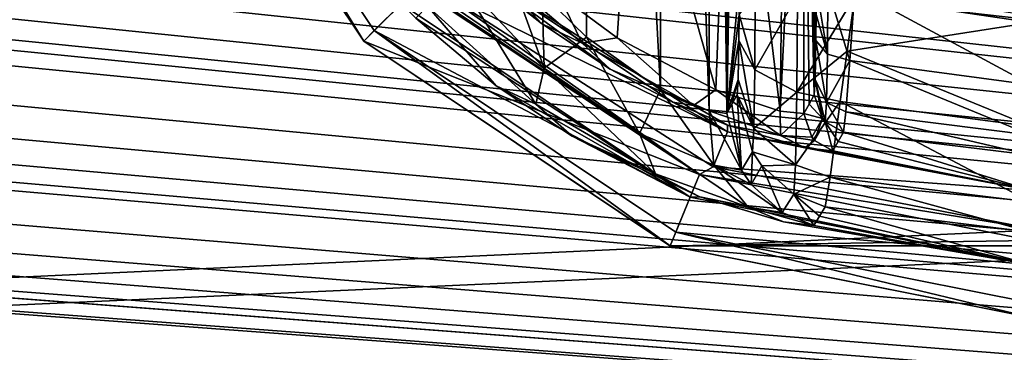
# Model space of a CAD drawing. Units: millimetres. Extents: x -375 to 375, y -426 to 460.
# Drawn here: x 94 to 119, y 335 to 344 of the extents above; entities that cross this region are included whole.
import ezdxf

# ---------------------------------------------------------------- set-up
doc = ezdxf.new("R2010")
doc.units = ezdxf.units.MM
doc.header["$LTSCALE"] = 65.185185
for name, color, linetype in [('42', 7, 'CONTINUOUS'), ('43', 7, 'CONTINUOUS'), ('526', 7, 'CONTINUOUS'), ('527', 7, 'CONTINUOUS'), ('556', 7, 'CONTINUOUS'), ('557', 7, 'CONTINUOUS'), ('604', 7, 'CONTINUOUS'), ('605', 7, 'CONTINUOUS'), ('606', 7, 'CONTINUOUS'), ('608', 7, 'CONTINUOUS'), ('610', 7, 'CONTINUOUS'), ('615', 7, 'CONTINUOUS'), ('616', 7, 'CONTINUOUS'), ('617', 7, 'CONTINUOUS'), ('619', 7, 'CONTINUOUS'), ('620', 7, 'CONTINUOUS'), ('626', 7, 'CONTINUOUS'), ('635', 7, 'CONTINUOUS'), ('636', 7, 'CONTINUOUS'), ('637', 7, 'CONTINUOUS'), ('644', 7, 'CONTINUOUS'), ('645', 7, 'CONTINUOUS'), ('646', 7, 'CONTINUOUS'), ('648', 7, 'CONTINUOUS'), ('654', 7, 'CONTINUOUS'), ('655', 7, 'CONTINUOUS'), ('685', 7, 'CONTINUOUS')]:
    doc.layers.add(name, color=color, linetype=linetype)

msp = doc.modelspace()

# ---------------------------------------------------------------- linework, layer by layer
at = {"layer": '42', "color": 253, "linetype": 'Continuous', "true_color": 0xa2afbf}
for points in [[(-373.2, 404.7, -297), (373.2, 404.7, -297), (184.6, 79.393, -297), (-373.2, 404.7, -297)], [(-184.2, 79.5, -297), (-373.2, 404.7, -297), (184.2, 79.5, -297), (-184.2, 79.5, -297)], [(184.2, 79.5, -297), (-373.2, 404.7, -297), (184.6, 79.393, -297), (184.2, 79.5, -297)]]:
    msp.add_3dface(points, dxfattribs=at)
at = {"layer": '43', "color": 253, "linetype": 'Continuous', "true_color": 0xa2afbf}
for points in [[(-373.2, 404.7, 297), (-371.2, 315.5, 297), (373.2, 404.7, 297), (-373.2, 404.7, 297)], [(-371.2, 315.5, 297), (371.2, 315.5, 297), (373.2, 404.7, 297), (-371.2, 315.5, 297)]]:
    msp.add_3dface(points, dxfattribs=at)
at = {"layer": '526', "color": 253, "linetype": 'Continuous', "true_color": 0xa2afbf}
for points in [[(369.5, 315.5, 298.5), (48.75, 360.5, 298.5), (48.085, 357.156, 298.5), (369.5, 315.5, 298.5)], [(369.5, 315.5, 298.5), (105.222, 357.604, 298.5), (48.75, 360.5, 298.5), (369.5, 315.5, 298.5)], [(369.5, 315.5, 298.5), (108.121, 358.379, 298.5), (107.497, 357.902, 298.5), (369.5, 315.5, 298.5)], [(369.5, 315.5, 298.5), (119.109, 356.603, 298.5), (108.121, 358.379, 298.5), (369.5, 315.5, 298.5)], [(369.5, 315.5, 298.5), (107.497, 357.902, 298.5), (106.778, 357.604, 298.5), (369.5, 315.5, 298.5)], [(369.5, 315.5, 298.5), (106, 357.5, 298.5), (105.222, 357.604, 298.5), (369.5, 315.5, 298.5)], [(369.5, 315.5, 298.5), (106.778, 357.604, 298.5), (106, 357.5, 298.5), (369.5, 315.5, 298.5)], [(369.5, 315.5, 298.5), (48.085, 357.156, 298.5), (46.186, 354.314, 298.5), (369.5, 315.5, 298.5)], [(-369.5, 315.5, 298.5), (369.5, 315.5, 298.5), (-180.891, 356.603, 298.5), (-369.5, 315.5, 298.5)], [(369.5, 315.5, 298.5), (-179.109, 356.603, 298.5), (-180.891, 356.603, 298.5), (369.5, 315.5, 298.5)], [(-179.109, 356.603, 298.5), (369.5, 315.5, 298.5), (-100, 351.25, 298.5), (-179.109, 356.603, 298.5)], [(369.5, 315.5, 298.5), (120.891, 356.603, 298.5), (119.109, 356.603, 298.5), (369.5, 315.5, 298.5)], [(-38.461, 353.961, 298.5), (369.5, 315.5, 298.5), (-37.311, 355.358, 298.5), (-38.461, 353.961, 298.5)], [(369.5, 315.5, 298.5), (10, 351.25, 298.5), (-37.311, 355.358, 298.5), (369.5, 315.5, 298.5)], [(369.5, 315.5, 298.5), (46.186, 354.314, 298.5), (43.344, 352.415, 298.5), (369.5, 315.5, 298.5)], [(-94.858, 352.811, 298.5), (369.5, 315.5, 298.5), (-93.461, 353.961, 298.5), (-94.858, 352.811, 298.5)], [(-93.461, 353.961, 298.5), (369.5, 315.5, 298.5), (-45, 351.25, 298.5), (-93.461, 353.961, 298.5)], [(-39.858, 352.811, 298.5), (369.5, 315.5, 298.5), (-38.461, 353.961, 298.5), (-39.858, 352.811, 298.5)], [(369.5, 315.5, 298.5), (16.539, 353.961, 298.5), (15.142, 352.811, 298.5), (369.5, 315.5, 298.5)], [(16.539, 353.961, 298.5), (369.5, 315.5, 298.5), (40, 351.75, 298.5), (16.539, 353.961, 298.5)], [(-96.465, 351.953, 298.5), (369.5, 315.5, 298.5), (-94.858, 352.811, 298.5), (-96.465, 351.953, 298.5)], [(-41.465, 351.953, 298.5), (369.5, 315.5, 298.5), (-39.858, 352.811, 298.5), (-41.465, 351.953, 298.5)], [(369.5, 315.5, 298.5), (15.142, 352.811, 298.5), (13.535, 351.953, 298.5), (369.5, 315.5, 298.5)], [(369.5, 315.5, 298.5), (43.344, 352.415, 298.5), (40, 351.75, 298.5), (369.5, 315.5, 298.5)], [(-98.193, 351.43, 298.5), (369.5, 315.5, 298.5), (-96.465, 351.953, 298.5), (-98.193, 351.43, 298.5)], [(-43.193, 351.43, 298.5), (369.5, 315.5, 298.5), (-41.465, 351.953, 298.5), (-43.193, 351.43, 298.5)], [(369.5, 315.5, 298.5), (13.535, 351.953, 298.5), (11.807, 351.43, 298.5), (369.5, 315.5, 298.5)], [(-100, 351.25, 298.5), (369.5, 315.5, 298.5), (-98.193, 351.43, 298.5), (-100, 351.25, 298.5)], [(-45, 351.25, 298.5), (369.5, 315.5, 298.5), (-43.193, 351.43, 298.5), (-45, 351.25, 298.5)], [(369.5, 315.5, 298.5), (11.807, 351.43, 298.5), (10, 351.25, 298.5), (369.5, 315.5, 298.5)]]:
    msp.add_3dface(points, dxfattribs=at)
at = {"layer": '527', "color": 253, "linetype": 'Continuous', "true_color": 0xa2afbf}
for points in [[(120.891, 356.603, 297), (133.222, 357.604, 297), (-369.5, 315.5, 297), (120.891, 356.603, 297)], [(133.222, 357.604, 297), (134, 357.5, 297), (-369.5, 315.5, 297), (133.222, 357.604, 297)], [(134, 357.5, 297), (268.95, 345.2, 297), (-369.5, 315.5, 297), (134, 357.5, 297)], [(117.504, 357.376, 297), (119.109, 356.603, 297), (-369.5, 315.5, 297), (117.504, 357.376, 297)], [(-369.5, 315.5, 297), (40, 351.75, 297), (117.504, 357.376, 297), (-369.5, 315.5, 297)], [(119.109, 356.603, 297), (120.891, 356.603, 297), (-369.5, 315.5, 297), (119.109, 356.603, 297)], [(268.95, 345.2, 297), (291.05, 345.2, 297), (-369.5, 315.5, 297), (268.95, 345.2, 297)], [(-369.5, 315.5, 297), (291.05, 345.2, 297), (369.5, 315.5, 297), (-369.5, 315.5, 297)]]:
    msp.add_3dface(points, dxfattribs=at)
at = {"layer": '556', "color": 7, "linetype": 'Continuous'}
for points in [[(-369.5, 315.5, 297), (120.891, 356.603, 297), (133.222, 357.604, 297), (-369.5, 315.5, 297)], [(-369.5, 315.5, 297), (133.222, 357.604, 297), (134, 357.5, 297), (-369.5, 315.5, 297)], [(-369.5, 315.5, 297), (134, 357.5, 297), (268.95, 345.2, 297), (-369.5, 315.5, 297)], [(-369.5, 315.5, 297), (117.504, 357.376, 297), (119.109, 356.603, 297), (-369.5, 315.5, 297)], [(-369.5, 315.5, 297), (40, 351.75, 297), (117.504, 357.376, 297), (-369.5, 315.5, 297)], [(-369.5, 315.5, 297), (119.109, 356.603, 297), (120.891, 356.603, 297), (-369.5, 315.5, 297)], [(369.5, 315.5, 297), (-369.5, 315.5, 297), (291.05, 345.2, 297), (369.5, 315.5, 297)], [(-369.5, 315.5, 297), (268.95, 345.2, 297), (291.05, 345.2, 297), (-369.5, 315.5, 297)]]:
    msp.add_3dface(points, dxfattribs=at)
at = {"layer": '557', "color": 7, "linetype": 'Continuous'}
for points in [[(48.75, 360.5, 298.5), (48.085, 357.156, 298.5), (369.5, 315.5, 298.5), (48.75, 360.5, 298.5)], [(105.222, 357.604, 298.5), (48.75, 360.5, 298.5), (369.5, 315.5, 298.5), (105.222, 357.604, 298.5)], [(108.121, 358.379, 298.5), (107.497, 357.902, 298.5), (369.5, 315.5, 298.5), (108.121, 358.379, 298.5)], [(119.109, 356.603, 298.5), (108.121, 358.379, 298.5), (369.5, 315.5, 298.5), (119.109, 356.603, 298.5)], [(107.497, 357.902, 298.5), (106.778, 357.604, 298.5), (369.5, 315.5, 298.5), (107.497, 357.902, 298.5)], [(106, 357.5, 298.5), (105.222, 357.604, 298.5), (369.5, 315.5, 298.5), (106, 357.5, 298.5)], [(106.778, 357.604, 298.5), (106, 357.5, 298.5), (369.5, 315.5, 298.5), (106.778, 357.604, 298.5)], [(48.085, 357.156, 298.5), (46.186, 354.314, 298.5), (369.5, 315.5, 298.5), (48.085, 357.156, 298.5)], [(369.5, 315.5, 298.5), (-180.891, 356.603, 298.5), (-369.5, 315.5, 298.5), (369.5, 315.5, 298.5)], [(-179.109, 356.603, 298.5), (-180.891, 356.603, 298.5), (369.5, 315.5, 298.5), (-179.109, 356.603, 298.5)], [(-100, 351.25, 298.5), (-179.109, 356.603, 298.5), (369.5, 315.5, 298.5), (-100, 351.25, 298.5)], [(120.891, 356.603, 298.5), (119.109, 356.603, 298.5), (369.5, 315.5, 298.5), (120.891, 356.603, 298.5)], [(-37.311, 355.358, 298.5), (-38.461, 353.961, 298.5), (369.5, 315.5, 298.5), (-37.311, 355.358, 298.5)], [(10, 351.25, 298.5), (-37.311, 355.358, 298.5), (369.5, 315.5, 298.5), (10, 351.25, 298.5)], [(46.186, 354.314, 298.5), (43.344, 352.415, 298.5), (369.5, 315.5, 298.5), (46.186, 354.314, 298.5)], [(-93.461, 353.961, 298.5), (-94.858, 352.811, 298.5), (369.5, 315.5, 298.5), (-93.461, 353.961, 298.5)], [(-45, 351.25, 298.5), (-93.461, 353.961, 298.5), (369.5, 315.5, 298.5), (-45, 351.25, 298.5)], [(-38.461, 353.961, 298.5), (-39.858, 352.811, 298.5), (369.5, 315.5, 298.5), (-38.461, 353.961, 298.5)], [(16.539, 353.961, 298.5), (15.142, 352.811, 298.5), (369.5, 315.5, 298.5), (16.539, 353.961, 298.5)], [(40, 351.75, 298.5), (16.539, 353.961, 298.5), (369.5, 315.5, 298.5), (40, 351.75, 298.5)], [(-94.858, 352.811, 298.5), (-96.465, 351.953, 298.5), (369.5, 315.5, 298.5), (-94.858, 352.811, 298.5)], [(-39.858, 352.811, 298.5), (-41.465, 351.953, 298.5), (369.5, 315.5, 298.5), (-39.858, 352.811, 298.5)], [(15.142, 352.811, 298.5), (13.535, 351.953, 298.5), (369.5, 315.5, 298.5), (15.142, 352.811, 298.5)], [(43.344, 352.415, 298.5), (40, 351.75, 298.5), (369.5, 315.5, 298.5), (43.344, 352.415, 298.5)], [(-96.465, 351.953, 298.5), (-98.193, 351.43, 298.5), (369.5, 315.5, 298.5), (-96.465, 351.953, 298.5)], [(-41.465, 351.953, 298.5), (-43.193, 351.43, 298.5), (369.5, 315.5, 298.5), (-41.465, 351.953, 298.5)], [(13.535, 351.953, 298.5), (11.807, 351.43, 298.5), (369.5, 315.5, 298.5), (13.535, 351.953, 298.5)], [(-98.193, 351.43, 298.5), (-100, 351.25, 298.5), (369.5, 315.5, 298.5), (-98.193, 351.43, 298.5)], [(-43.193, 351.43, 298.5), (-45, 351.25, 298.5), (369.5, 315.5, 298.5), (-43.193, 351.43, 298.5)], [(11.807, 351.43, 298.5), (10, 351.25, 298.5), (369.5, 315.5, 298.5), (11.807, 351.43, 298.5)]]:
    msp.add_3dface(points, dxfattribs=at)
at = {"layer": '604', "color": 18, "linetype": 'Continuous', "true_color": 0x0d0000}
for points in [[(102.676, 343.176, 304.5), (97.364, 351.126, 304.5), (104.091, 344.591, 304.5), (102.676, 343.176, 304.5)], [(111.392, 339.713, 304.5), (102.676, 343.176, 304.5), (104.091, 344.591, 304.5), (111.392, 339.713, 304.5)], [(110.626, 337.864, 304.5), (102.676, 343.176, 304.5), (111.392, 339.713, 304.5), (110.626, 337.864, 304.5)], [(120, 338.001, 304.5), (110.626, 337.864, 304.5), (111.392, 339.713, 304.5), (120, 338.001, 304.5)], [(129.374, 337.864, 304.5), (110.626, 337.864, 304.5), (120, 338.001, 304.5), (129.374, 337.864, 304.5)], [(120, 336, 304.5), (110.626, 337.864, 304.5), (129.374, 337.864, 304.5), (120, 336, 304.5)]]:
    msp.add_3dface(points, dxfattribs=at)
at = {"layer": '605', "color": 18, "linetype": 'Continuous', "true_color": 0x0d0000}
for points in [[(102.948, 343.448, 315.5), (103.643, 344.143, 315.5), (97.719, 351.273, 315.5), (102.948, 343.448, 315.5)], [(111.149, 339.128, 315.5), (103.643, 344.143, 315.5), (102.948, 343.448, 315.5), (111.149, 339.128, 315.5)], [(110.773, 338.219, 315.5), (111.149, 339.128, 315.5), (102.948, 343.448, 315.5), (110.773, 338.219, 315.5)], [(120, 337.367, 315.5), (111.149, 339.128, 315.5), (110.773, 338.219, 315.5), (120, 337.367, 315.5)], [(120, 336.384, 315.5), (120, 337.367, 315.5), (110.773, 338.219, 315.5), (120, 336.384, 315.5)]]:
    msp.add_3dface(points, dxfattribs=at)
at = {"layer": '606', "color": 18, "linetype": 'Continuous', "true_color": 0x0d0000}
for points in [[(103.643, 344.143, 315.5), (111.149, 339.128, 315.5), (104.03, 343.77, 315.605), (103.643, 344.143, 315.5)], [(104.03, 343.77, 315.605), (111.149, 339.128, 315.5), (106.113, 342.012, 315.789), (104.03, 343.77, 315.605)], [(106.113, 342.012, 315.789), (111.149, 339.128, 315.5), (108.085, 340.706, 316.326), (106.113, 342.012, 315.789)], [(108.085, 340.706, 316.326), (111.149, 339.128, 315.5), (111.398, 339.131, 318.295), (108.085, 340.706, 316.326)], [(111.149, 339.128, 315.5), (120, 337.367, 315.5), (111.398, 339.131, 318.295), (111.149, 339.128, 315.5)], [(111.398, 339.131, 318.295), (120, 337.367, 315.5), (113.57, 338.485, 321.15), (111.398, 339.131, 318.295)], [(114.503, 338.631, 332.196), (120, 337.367, 315.5), (114.65, 338.875, 339.989), (114.503, 338.631, 332.196)], [(114.65, 338.875, 339.989), (120, 337.367, 315.5), (120, 338.221, 339.945), (114.65, 338.875, 339.989)], [(120, 337.367, 315.5), (114.357, 338.389, 324.448), (113.57, 338.485, 321.15), (120, 337.367, 315.5)], [(114.357, 338.389, 324.448), (120, 337.367, 315.5), (114.503, 338.631, 332.196), (114.357, 338.389, 324.448)]]:
    msp.add_3dface(points, dxfattribs=at)
at = {"layer": '608', "color": 18, "linetype": 'Continuous', "true_color": 0x0d0000}
for points in [[(97.719, 351.273, 315.5), (97.364, 351.126, 304.5), (102.676, 343.176, 304.5), (97.719, 351.273, 315.5)], [(102.948, 343.448, 315.5), (97.719, 351.273, 315.5), (102.676, 343.176, 304.5), (102.948, 343.448, 315.5)], [(102.948, 343.448, 315.5), (102.676, 343.176, 304.5), (110.626, 337.864, 304.5), (102.948, 343.448, 315.5)], [(110.773, 338.219, 315.5), (102.948, 343.448, 315.5), (110.626, 337.864, 304.5), (110.773, 338.219, 315.5)], [(110.773, 338.219, 315.5), (110.626, 337.864, 304.5), (120, 336, 304.5), (110.773, 338.219, 315.5)], [(120, 336.384, 315.5), (110.773, 338.219, 315.5), (120, 336, 304.5), (120, 336.384, 315.5)]]:
    msp.add_3dface(points, dxfattribs=at)
at = {"layer": '610', "color": 18, "linetype": 'Continuous', "true_color": 0x0d0000}
msp.add_3dface([(120, 343.655, 345.709), (124.579, 344.338, 345.772), (115.421, 344.338, 345.772), (120, 343.655, 345.709)], dxfattribs=at)
at = {"layer": '615', "color": 18, "linetype": 'Continuous', "true_color": 0x0d0000}
for points in [[(110.378, 379.087, 320.293), (111.64, 341.363, 322.196), (111.64, 379.637, 322.196), (110.378, 379.087, 320.293)], [(111.64, 379.637, 322.196), (112.099, 341.294, 324.396), (112.099, 379.706, 324.396), (111.64, 379.637, 322.196)], [(111.64, 341.363, 322.196), (112.099, 341.294, 324.396), (111.64, 379.637, 322.196), (111.64, 341.363, 322.196)], [(108.454, 377.726, 318.981), (110.378, 341.913, 320.293), (110.378, 379.087, 320.293), (108.454, 377.726, 318.981)], [(110.378, 341.913, 320.293), (111.64, 341.363, 322.196), (110.378, 379.087, 320.293), (110.378, 341.913, 320.293)], [(107.31, 344.408, 318.623), (108.454, 343.274, 318.981), (108.454, 377.726, 318.981), (107.31, 344.408, 318.623)], [(108.454, 343.274, 318.981), (110.378, 341.913, 320.293), (108.454, 377.726, 318.981), (108.454, 343.274, 318.981)]]:
    msp.add_3dface(points, dxfattribs=at)
at = {"layer": '616', "color": 18, "linetype": 'Continuous', "true_color": 0x0d0000}
for points in [[(112.099, 379.706, 324.396), (112.099, 341.294, 324.396), (112.234, 379.461, 332.144), (112.099, 379.706, 324.396)], [(112.234, 379.461, 332.144), (112.099, 341.294, 324.396), (112.37, 379.215, 339.937), (112.234, 379.461, 332.144)], [(112.37, 379.215, 339.937), (112.099, 341.294, 324.396), (112.394, 378.821, 341.312), (112.37, 379.215, 339.937)], [(112.394, 378.821, 341.312), (112.099, 341.294, 324.396), (112.413, 377.807, 342.361), (112.394, 378.821, 341.312)], [(112.413, 377.807, 342.361), (112.099, 341.294, 324.396), (112.418, 377.131, 342.682), (112.413, 377.807, 342.361)], [(112.418, 377.131, 342.682), (112.099, 341.294, 324.396), (112.421, 376.393, 342.837), (112.418, 377.131, 342.682)], [(112.421, 376.393, 342.837), (112.099, 341.294, 324.396), (112.433, 360.5, 343.552), (112.421, 376.393, 342.837)], [(112.433, 360.5, 343.552), (112.099, 341.294, 324.396), (112.421, 344.607, 342.837), (112.433, 360.5, 343.552)], [(112.421, 344.607, 342.837), (112.099, 341.294, 324.396), (112.418, 343.869, 342.682), (112.421, 344.607, 342.837)], [(112.418, 343.869, 342.682), (112.099, 341.294, 324.396), (112.413, 343.193, 342.361), (112.418, 343.869, 342.682)], [(112.413, 343.193, 342.361), (112.099, 341.294, 324.396), (112.394, 342.179, 341.312), (112.413, 343.193, 342.361)], [(112.099, 341.294, 324.396), (112.234, 341.539, 332.144), (112.394, 342.179, 341.312), (112.099, 341.294, 324.396)], [(112.37, 341.785, 339.937), (112.394, 342.179, 341.312), (112.234, 341.539, 332.144), (112.37, 341.785, 339.937)]]:
    msp.add_3dface(points, dxfattribs=at)
at = {"layer": '617', "color": 18, "linetype": 'Continuous', "true_color": 0x0d0000}
for points in [[(120, 343.655, 345.709), (115.421, 344.338, 345.772), (115.222, 342.915, 345.467), (120, 343.655, 345.709)], [(120, 340.957, 344.772), (120, 343.655, 345.709), (115.222, 342.915, 345.467), (120, 340.957, 344.772)], [(115.047, 341.608, 344.83), (120, 340.957, 344.772), (115.222, 342.915, 345.467), (115.047, 341.608, 344.83)], [(114.783, 339.641, 342.739), (120, 338.997, 342.694), (115.047, 341.608, 344.83), (114.783, 339.641, 342.739)], [(120, 338.997, 342.694), (120, 340.957, 344.772), (115.047, 341.608, 344.83), (120, 338.997, 342.694)], [(114.65, 338.875, 339.989), (120, 338.221, 339.945), (114.783, 339.641, 342.739), (114.65, 338.875, 339.989)], [(120, 338.221, 339.945), (120, 338.997, 342.694), (114.783, 339.641, 342.739), (120, 338.221, 339.945)]]:
    msp.add_3dface(points, dxfattribs=at)
at = {"layer": '619', "color": 18, "linetype": 'Continuous', "true_color": 0x0d0000}
for points in [[(112.234, 341.539, 332.144), (112.099, 341.294, 324.396), (112.484, 339.826, 324.435), (112.234, 341.539, 332.144)], [(112.37, 341.785, 339.937), (112.234, 341.539, 332.144), (112.484, 339.826, 324.435), (112.37, 341.785, 339.937)], [(112.37, 341.785, 339.937), (112.484, 339.826, 324.435), (112.764, 340.302, 339.977), (112.37, 341.785, 339.937)], [(112.484, 339.826, 324.435), (112.73, 339.455, 324.442), (112.764, 340.302, 339.977), (112.484, 339.826, 324.435)], [(112.73, 339.455, 324.442), (113.009, 339.937, 339.984), (112.764, 340.302, 339.977), (112.73, 339.455, 324.442)], [(112.73, 339.455, 324.442), (113.54, 338.732, 324.451), (113.009, 339.937, 339.984), (112.73, 339.455, 324.442)], [(113.54, 338.732, 324.451), (113.842, 339.206, 339.993), (113.009, 339.937, 339.984), (113.54, 338.732, 324.451)], [(113.54, 338.732, 324.451), (114.357, 338.389, 324.448), (113.842, 339.206, 339.993), (113.54, 338.732, 324.451)], [(114.357, 338.389, 324.448), (114.503, 338.631, 332.196), (113.842, 339.206, 339.993), (114.357, 338.389, 324.448)], [(114.503, 338.631, 332.196), (114.65, 338.875, 339.989), (113.842, 339.206, 339.993), (114.503, 338.631, 332.196)]]:
    msp.add_3dface(points, dxfattribs=at)
at = {"layer": '620', "color": 18, "linetype": 'Continuous', "true_color": 0x0d0000}
for points in [[(112.839, 344.474, 344.307), (112.418, 343.869, 342.682), (112.827, 342.427, 343.625), (112.839, 344.474, 344.307)], [(113.936, 344.375, 345.381), (112.839, 344.474, 344.307), (112.827, 342.427, 343.625), (113.936, 344.375, 345.381)], [(113.921, 341.848, 344.538), (113.936, 344.375, 345.381), (112.827, 342.427, 343.625), (113.921, 341.848, 344.538)], [(115.421, 344.338, 345.772), (113.936, 344.375, 345.381), (113.921, 341.848, 344.538), (115.421, 344.338, 345.772)], [(115.222, 342.915, 345.467), (115.421, 344.338, 345.772), (113.921, 341.848, 344.538), (115.222, 342.915, 345.467)], [(112.418, 343.869, 342.682), (112.413, 343.193, 342.361), (112.827, 342.427, 343.625), (112.418, 343.869, 342.682)], [(112.413, 343.193, 342.361), (112.394, 342.179, 341.312), (112.8, 340.909, 342.073), (112.413, 343.193, 342.361)], [(112.413, 343.193, 342.361), (112.8, 340.909, 342.073), (112.827, 342.427, 343.625), (112.413, 343.193, 342.361)], [(115.047, 341.608, 344.83), (115.222, 342.915, 345.467), (113.921, 341.848, 344.538), (115.047, 341.608, 344.83)], [(112.8, 340.909, 342.073), (113.921, 341.848, 344.538), (112.827, 342.427, 343.625), (112.8, 340.909, 342.073)], [(112.394, 342.179, 341.312), (112.37, 341.785, 339.937), (112.8, 340.909, 342.073), (112.394, 342.179, 341.312)], [(113.887, 339.963, 342.609), (113.921, 341.848, 344.538), (112.8, 340.909, 342.073), (113.887, 339.963, 342.609)], [(113.887, 339.963, 342.609), (115.047, 341.608, 344.83), (113.921, 341.848, 344.538), (113.887, 339.963, 342.609)], [(112.37, 341.785, 339.937), (112.764, 340.302, 339.977), (112.8, 340.909, 342.073), (112.37, 341.785, 339.937)], [(114.783, 339.641, 342.739), (115.047, 341.608, 344.83), (113.887, 339.963, 342.609), (114.783, 339.641, 342.739)], [(112.764, 340.302, 339.977), (113.887, 339.963, 342.609), (112.8, 340.909, 342.073), (112.764, 340.302, 339.977)], [(113.009, 339.937, 339.984), (113.887, 339.963, 342.609), (112.764, 340.302, 339.977), (113.009, 339.937, 339.984)], [(113.842, 339.206, 339.993), (113.887, 339.963, 342.609), (113.009, 339.937, 339.984), (113.842, 339.206, 339.993)], [(113.842, 339.206, 339.993), (114.783, 339.641, 342.739), (113.887, 339.963, 342.609), (113.842, 339.206, 339.993)], [(114.65, 338.875, 339.989), (114.783, 339.641, 342.739), (113.842, 339.206, 339.993), (114.65, 338.875, 339.989)]]:
    msp.add_3dface(points, dxfattribs=at)
at = {"layer": '626', "color": 18, "linetype": 'Continuous', "true_color": 0x0d0000}
for points in [[(106.1, 345.939, 318.5), (105.086, 344.876, 318.116), (107.358, 342.471, 318.194), (106.1, 345.939, 318.5)], [(107.31, 344.408, 318.623), (106.1, 345.939, 318.5), (107.358, 342.471, 318.194), (107.31, 344.408, 318.623)], [(104.331, 344.085, 317.06), (107.142, 341.539, 317.012), (105.086, 344.876, 318.116), (104.331, 344.085, 317.06)], [(105.086, 344.876, 318.116), (107.142, 341.539, 317.012), (107.358, 342.471, 318.194), (105.086, 344.876, 318.116)], [(108.454, 343.274, 318.981), (107.31, 344.408, 318.623), (107.358, 342.471, 318.194), (108.454, 343.274, 318.981)], [(104.03, 343.77, 315.605), (106.113, 342.012, 315.789), (104.331, 344.085, 317.06), (104.03, 343.77, 315.605)], [(104.331, 344.085, 317.06), (106.113, 342.012, 315.789), (107.142, 341.539, 317.012), (104.331, 344.085, 317.06)], [(108.454, 343.274, 318.981), (107.358, 342.471, 318.194), (109.833, 340.775, 319.302), (108.454, 343.274, 318.981)], [(110.378, 341.913, 320.293), (108.454, 343.274, 318.981), (109.833, 340.775, 319.302), (110.378, 341.913, 320.293)], [(107.142, 341.539, 317.012), (110.252, 339.732, 318.278), (107.358, 342.471, 318.194), (107.142, 341.539, 317.012)], [(107.358, 342.471, 318.194), (110.252, 339.732, 318.278), (109.833, 340.775, 319.302), (107.358, 342.471, 318.194)], [(106.113, 342.012, 315.789), (108.085, 340.706, 316.326), (107.142, 341.539, 317.012), (106.113, 342.012, 315.789)], [(110.378, 341.913, 320.293), (109.833, 340.775, 319.302), (111.76, 339.954, 321.544), (110.378, 341.913, 320.293)], [(111.64, 341.363, 322.196), (110.378, 341.913, 320.293), (111.76, 339.954, 321.544), (111.64, 341.363, 322.196)], [(107.142, 341.539, 317.012), (108.085, 340.706, 316.326), (110.252, 339.732, 318.278), (107.142, 341.539, 317.012)], [(112.099, 341.294, 324.396), (111.64, 341.363, 322.196), (112.484, 339.826, 324.435), (112.099, 341.294, 324.396)], [(111.64, 341.363, 322.196), (111.76, 339.954, 321.544), (112.484, 339.826, 324.435), (111.64, 341.363, 322.196)], [(110.252, 339.732, 318.278), (112.658, 338.865, 320.978), (109.833, 340.775, 319.302), (110.252, 339.732, 318.278)], [(109.833, 340.775, 319.302), (112.658, 338.865, 320.978), (111.76, 339.954, 321.544), (109.833, 340.775, 319.302)], [(108.085, 340.706, 316.326), (111.398, 339.131, 318.295), (110.252, 339.732, 318.278), (108.085, 340.706, 316.326)], [(112.658, 338.865, 320.978), (113.54, 338.732, 324.451), (111.76, 339.954, 321.544), (112.658, 338.865, 320.978)], [(111.76, 339.954, 321.544), (113.54, 338.732, 324.451), (112.73, 339.455, 324.442), (111.76, 339.954, 321.544)], [(112.484, 339.826, 324.435), (111.76, 339.954, 321.544), (112.73, 339.455, 324.442), (112.484, 339.826, 324.435)], [(110.252, 339.732, 318.278), (111.398, 339.131, 318.295), (112.658, 338.865, 320.978), (110.252, 339.732, 318.278)], [(111.398, 339.131, 318.295), (113.57, 338.485, 321.15), (112.658, 338.865, 320.978), (111.398, 339.131, 318.295)], [(113.57, 338.485, 321.15), (114.357, 338.389, 324.448), (112.658, 338.865, 320.978), (113.57, 338.485, 321.15)], [(112.658, 338.865, 320.978), (114.357, 338.389, 324.448), (113.54, 338.732, 324.451), (112.658, 338.865, 320.978)]]:
    msp.add_3dface(points, dxfattribs=at)
at = {"layer": '635', "color": 18, "linetype": 'Continuous', "true_color": 0x0d0000}
for points in [[(104.671, 344.464, 313.5), (105.366, 345.159, 313.5), (112.116, 340.82, 313.5), (104.671, 344.464, 313.5)], [(111.742, 339.91, 313.5), (104.671, 344.464, 313.5), (112.116, 340.82, 313.5), (111.742, 339.91, 313.5)], [(119.998, 339.299, 313.5), (111.742, 339.91, 313.5), (112.116, 340.82, 313.5), (119.998, 339.299, 313.5)], [(119.999, 338.316, 313.5), (111.742, 339.91, 313.5), (119.998, 339.299, 313.5), (119.999, 338.316, 313.5)]]:
    msp.add_3dface(points, dxfattribs=at)
at = {"layer": '636', "color": 18, "linetype": 'Continuous', "true_color": 0x0d0000}
for points in [[(105.366, 345.159, 313.5), (105.391, 345.184, 314.518), (107.285, 343.631, 315.714), (105.366, 345.159, 313.5)], [(112.116, 340.82, 313.5), (105.366, 345.159, 313.5), (110.697, 341.588, 317.077), (112.116, 340.82, 313.5)], [(110.697, 341.588, 317.077), (105.366, 345.159, 313.5), (109.07, 342.445, 316.238), (110.697, 341.588, 317.077)], [(109.07, 342.445, 316.238), (105.366, 345.159, 313.5), (107.285, 343.631, 315.714), (109.07, 342.445, 316.238)], [(105.416, 345.209, 315.535), (107.285, 343.631, 315.714), (105.391, 345.184, 314.518), (105.416, 345.209, 315.535)], [(112.114, 340.997, 318.196), (112.116, 340.82, 313.5), (110.697, 341.588, 317.077), (112.114, 340.997, 318.196)], [(114.126, 340.404, 321.071), (112.116, 340.82, 313.5), (112.114, 340.997, 318.196), (114.126, 340.404, 321.071)], [(119.998, 339.299, 313.5), (112.116, 340.82, 313.5), (114.126, 340.404, 321.071), (119.998, 339.299, 313.5)], [(115.13, 340.815, 339.92), (119.998, 339.299, 313.5), (114.99, 340.569, 332.126), (115.13, 340.815, 339.92)], [(120, 340.22, 339.875), (119.998, 339.299, 313.5), (115.13, 340.815, 339.92), (120, 340.22, 339.875)], [(114.852, 340.325, 324.378), (114.99, 340.569, 332.126), (119.998, 339.299, 313.5), (114.852, 340.325, 324.378)], [(114.852, 340.325, 324.378), (119.998, 339.299, 313.5), (114.126, 340.404, 321.071), (114.852, 340.325, 324.378)]]:
    msp.add_3dface(points, dxfattribs=at)
at = {"layer": '637', "color": 18, "linetype": 'Continuous', "true_color": 0x0d0000}
for points in [[(111.392, 339.713, 304.5), (104.091, 344.591, 304.5), (104.485, 344.278, 306), (111.392, 339.713, 304.5)], [(104.485, 344.278, 306), (104.578, 344.371, 309.751), (111.392, 339.713, 304.5), (104.485, 344.278, 306)], [(104.671, 344.464, 313.5), (111.392, 339.713, 304.5), (104.578, 344.371, 309.751), (104.671, 344.464, 313.5)], [(111.392, 339.713, 304.5), (104.671, 344.464, 313.5), (111.742, 339.91, 313.5), (111.392, 339.713, 304.5)], [(111.392, 339.713, 304.5), (111.742, 339.91, 313.5), (119.999, 338.316, 313.5), (111.392, 339.713, 304.5)], [(120, 338.001, 304.5), (111.392, 339.713, 304.5), (119.999, 338.316, 313.5), (120, 338.001, 304.5)]]:
    msp.add_3dface(points, dxfattribs=at)
at = {"layer": '644', "color": 18, "linetype": 'Continuous', "true_color": 0x0d0000}
for points in [[(114.099, 341.294, 324.361), (113.488, 341.362, 321.432), (114.099, 353.892, 324.36), (114.099, 341.294, 324.361)], [(114.099, 353.892, 324.36), (113.488, 341.362, 321.432), (113.63, 353.423, 321.799), (114.099, 353.892, 324.36)], [(113.63, 353.423, 321.799), (113.488, 341.362, 321.432), (112.196, 351.988, 319.319), (113.63, 353.423, 321.799)], [(112.196, 351.988, 319.319), (111.812, 341.91, 318.899), (109.674, 349.467, 317.343), (112.196, 351.988, 319.319)], [(113.488, 341.362, 321.432), (111.812, 341.91, 318.899), (112.196, 351.988, 319.319), (113.488, 341.362, 321.432)], [(109.254, 343.264, 317.148), (107.732, 344.393, 316.668), (109.674, 349.467, 317.343), (109.254, 343.264, 317.148)], [(111.812, 341.91, 318.899), (109.254, 343.264, 317.148), (109.674, 349.467, 317.343), (111.812, 341.91, 318.899)]]:
    msp.add_3dface(points, dxfattribs=at)
at = {"layer": '645', "color": 18, "linetype": 'Continuous', "true_color": 0x0d0000}
for points in [[(114.099, 341.294, 324.361), (114.099, 353.892, 324.36), (114.234, 341.539, 332.109), (114.099, 341.294, 324.361)], [(114.234, 341.539, 332.109), (114.099, 353.892, 324.36), (114.37, 341.785, 339.902), (114.234, 341.539, 332.109)], [(114.37, 341.785, 339.902), (114.099, 353.892, 324.36), (114.394, 342.179, 341.277), (114.37, 341.785, 339.902)], [(114.394, 342.179, 341.277), (114.099, 353.892, 324.36), (114.412, 343.193, 342.326), (114.394, 342.179, 341.277)], [(114.412, 343.193, 342.326), (114.099, 353.892, 324.36), (114.418, 343.869, 342.647), (114.412, 343.193, 342.326)]]:
    msp.add_3dface(points, dxfattribs=at)
at = {"layer": '646', "color": 18, "linetype": 'Continuous', "true_color": 0x0d0000}
for points in [[(115.291, 342.673, 343.155), (115.421, 344.517, 343.78), (120, 342.044, 343.093), (115.291, 342.673, 343.155)], [(120, 342.044, 343.093), (115.421, 344.517, 343.78), (120, 343.844, 343.718), (120, 342.044, 343.093)], [(115.191, 341.337, 341.761), (115.291, 342.673, 343.155), (120, 340.737, 341.708), (115.191, 341.337, 341.761)], [(120, 340.737, 341.708), (115.291, 342.673, 343.155), (120, 342.044, 343.093), (120, 340.737, 341.708)], [(120, 340.22, 339.875), (115.13, 340.815, 339.92), (115.191, 341.337, 341.761), (120, 340.22, 339.875)], [(120, 340.22, 339.875), (115.191, 341.337, 341.761), (120, 340.737, 341.708), (120, 340.22, 339.875)]]:
    msp.add_3dface(points, dxfattribs=at)
at = {"layer": '648', "color": 18, "linetype": 'Continuous', "true_color": 0x0d0000}
for points in [[(107.285, 343.631, 315.714), (105.416, 345.209, 315.535), (105.632, 345.425, 316.219), (107.285, 343.631, 315.714)], [(107.285, 343.631, 315.714), (105.632, 345.425, 316.219), (108.344, 343.124, 316.521), (107.285, 343.631, 315.714)], [(105.632, 345.425, 316.219), (107.732, 344.393, 316.668), (108.344, 343.124, 316.521), (105.632, 345.425, 316.219)], [(107.732, 344.393, 316.668), (109.254, 343.264, 317.148), (108.344, 343.124, 316.521), (107.732, 344.393, 316.668)], [(109.07, 342.445, 316.238), (107.285, 343.631, 315.714), (108.344, 343.124, 316.521), (109.07, 342.445, 316.238)], [(108.344, 343.124, 316.521), (109.254, 343.264, 317.148), (111.231, 341.509, 317.997), (108.344, 343.124, 316.521)], [(109.07, 342.445, 316.238), (108.344, 343.124, 316.521), (111.231, 341.509, 317.997), (109.07, 342.445, 316.238)], [(109.254, 343.264, 317.148), (111.812, 341.91, 318.899), (111.231, 341.509, 317.997), (109.254, 343.264, 317.148)], [(110.697, 341.588, 317.077), (109.07, 342.445, 316.238), (111.231, 341.509, 317.997), (110.697, 341.588, 317.077)], [(111.231, 341.509, 317.997), (111.812, 341.91, 318.899), (113.498, 340.723, 320.78), (111.231, 341.509, 317.997)], [(111.812, 341.91, 318.899), (113.488, 341.362, 321.432), (113.498, 340.723, 320.78), (111.812, 341.91, 318.899)], [(112.114, 340.997, 318.196), (110.697, 341.588, 317.077), (111.231, 341.509, 317.997), (112.114, 340.997, 318.196)], [(112.114, 340.997, 318.196), (111.231, 341.509, 317.997), (113.498, 340.723, 320.78), (112.114, 340.997, 318.196)], [(113.488, 341.362, 321.432), (114.099, 341.294, 324.361), (113.498, 340.723, 320.78), (113.488, 341.362, 321.432)], [(113.498, 340.723, 320.78), (114.099, 341.294, 324.361), (114.309, 340.681, 324.376), (113.498, 340.723, 320.78)], [(114.126, 340.404, 321.071), (112.114, 340.997, 318.196), (113.498, 340.723, 320.78), (114.126, 340.404, 321.071)], [(114.126, 340.404, 321.071), (113.498, 340.723, 320.78), (114.38, 340.599, 324.377), (114.126, 340.404, 321.071)], [(114.38, 340.599, 324.377), (113.498, 340.723, 320.78), (114.309, 340.681, 324.376), (114.38, 340.599, 324.377)], [(114.852, 340.325, 324.378), (114.126, 340.404, 321.071), (114.38, 340.599, 324.377), (114.852, 340.325, 324.378)]]:
    msp.add_3dface(points, dxfattribs=at)
at = {"layer": '654', "color": 18, "linetype": 'Continuous', "true_color": 0x0d0000}
for points in [[(114.418, 343.869, 342.647), (114.421, 344.607, 342.802), (114.71, 342.84, 342.927), (114.418, 343.869, 342.647)], [(114.421, 344.607, 342.802), (114.72, 344.544, 343.495), (114.71, 342.84, 342.927), (114.421, 344.607, 342.802)], [(114.72, 344.544, 343.495), (115.291, 342.673, 343.155), (114.71, 342.84, 342.927), (114.72, 344.544, 343.495)], [(115.421, 344.517, 343.78), (115.291, 342.673, 343.155), (114.72, 344.544, 343.495), (115.421, 344.517, 343.78)], [(114.412, 343.193, 342.326), (114.418, 343.869, 342.647), (114.71, 342.84, 342.927), (114.412, 343.193, 342.326)], [(114.394, 342.179, 341.277), (114.412, 343.193, 342.326), (114.687, 341.584, 341.644), (114.394, 342.179, 341.277)], [(114.412, 343.193, 342.326), (114.71, 342.84, 342.927), (114.687, 341.584, 341.644), (114.412, 343.193, 342.326)], [(114.71, 342.84, 342.927), (115.291, 342.673, 343.155), (114.687, 341.584, 341.644), (114.71, 342.84, 342.927)], [(115.291, 342.673, 343.155), (115.191, 341.337, 341.761), (114.687, 341.584, 341.644), (115.291, 342.673, 343.155)], [(114.37, 341.785, 339.902), (114.394, 342.179, 341.277), (114.583, 341.169, 339.918), (114.37, 341.785, 339.902)], [(114.394, 342.179, 341.277), (114.687, 341.584, 341.644), (114.657, 341.084, 339.919), (114.394, 342.179, 341.277)], [(114.394, 342.179, 341.277), (114.657, 341.084, 339.919), (114.583, 341.169, 339.918), (114.394, 342.179, 341.277)], [(114.687, 341.584, 341.644), (115.13, 340.815, 339.92), (114.657, 341.084, 339.919), (114.687, 341.584, 341.644)], [(115.191, 341.337, 341.761), (115.13, 340.815, 339.92), (114.687, 341.584, 341.644), (115.191, 341.337, 341.761)]]:
    msp.add_3dface(points, dxfattribs=at)
at = {"layer": '655', "color": 18, "linetype": 'Continuous', "true_color": 0x0d0000}
for points in [[(114.099, 341.294, 324.361), (114.234, 341.539, 332.109), (114.583, 341.169, 339.918), (114.099, 341.294, 324.361)], [(114.234, 341.539, 332.109), (114.37, 341.785, 339.902), (114.583, 341.169, 339.918), (114.234, 341.539, 332.109)], [(114.309, 340.681, 324.376), (114.099, 341.294, 324.361), (114.583, 341.169, 339.918), (114.309, 340.681, 324.376)], [(114.38, 340.599, 324.377), (114.309, 340.681, 324.376), (114.583, 341.169, 339.918), (114.38, 340.599, 324.377)], [(114.657, 341.084, 339.919), (114.38, 340.599, 324.377), (114.583, 341.169, 339.918), (114.657, 341.084, 339.919)], [(114.852, 340.325, 324.378), (114.38, 340.599, 324.377), (114.657, 341.084, 339.919), (114.852, 340.325, 324.378)], [(115.13, 340.815, 339.92), (114.99, 340.569, 332.126), (114.657, 341.084, 339.919), (115.13, 340.815, 339.92)], [(114.99, 340.569, 332.126), (114.852, 340.325, 324.378), (114.657, 341.084, 339.919), (114.99, 340.569, 332.126)]]:
    msp.add_3dface(points, dxfattribs=at)
at = {"layer": '685', "color": 18, "linetype": 'Continuous', "true_color": 0x0d0000}
for points in [[(102.676, 343.176, 315.5), (97.365, 351.124, 315.5), (102.676, 343.176, 304.5), (102.676, 343.176, 315.5)], [(102.676, 343.176, 304.5), (97.365, 351.124, 315.5), (97.365, 351.124, 304.5), (102.676, 343.176, 304.5)], [(110.624, 337.865, 315.5), (102.676, 343.176, 315.5), (110.624, 337.865, 304.5), (110.624, 337.865, 315.5)], [(110.624, 337.865, 304.5), (102.676, 343.176, 315.5), (102.676, 343.176, 304.5), (110.624, 337.865, 304.5)], [(120, 336, 315.5), (110.624, 337.865, 315.5), (120, 336, 304.5), (120, 336, 315.5)], [(120, 336, 304.5), (110.624, 337.865, 315.5), (110.624, 337.865, 304.5), (120, 336, 304.5)]]:
    msp.add_3dface(points, dxfattribs=at)

doc.saveas('drawing.dxf')
